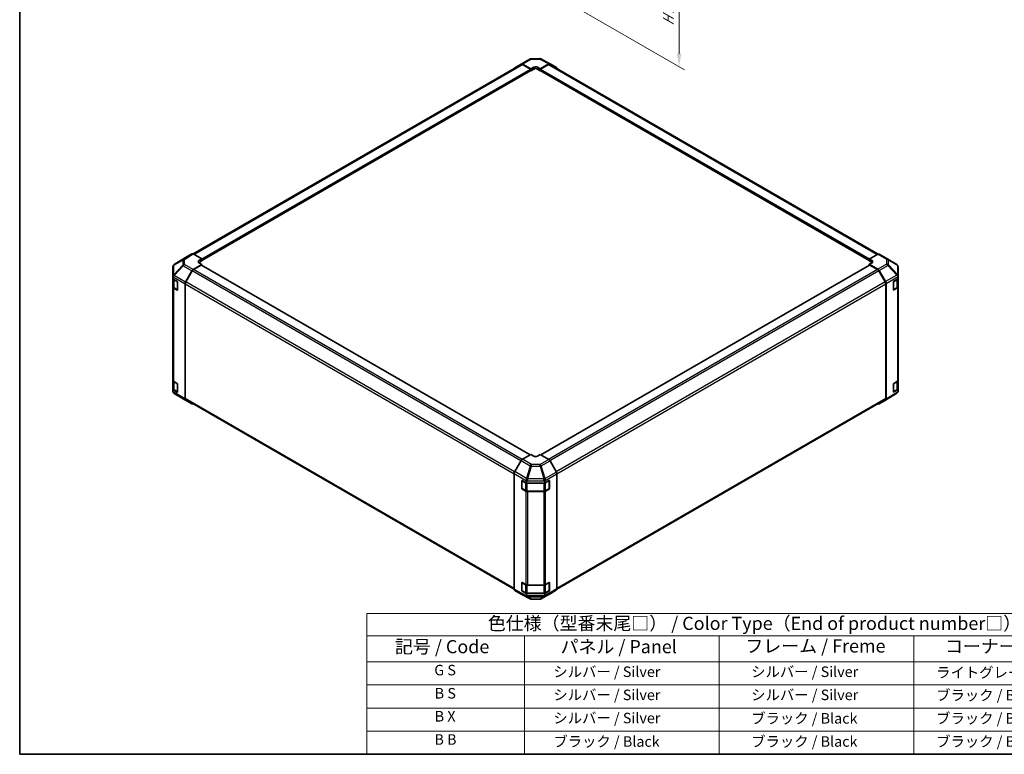
# Model space of a CAD drawing. Units: millimetres. Extents: x 58 to 8330, y 14 to 1297.
# Drawn here: x 58 to 807, y 32 to 591 of the extents above; entities that cross this region are included whole.
import ezdxf

# ---------------------------------------------------------------- set-up
doc = ezdxf.new("R2010")
doc.units = ezdxf.units.MM
doc.header["$LTSCALE"] = 4
doc.layers.get('Defpoints').update_dxf_attribs({"lineweight": 25})
for name, color, linetype, lineweight in [('Border (ISO)', 7, 'Continuous', 35), ('Dimension (ISO)', 7, 'Continuous', 18), ('Dimension (ISO) @ 1', 7, 'Continuous', 18), ('Symbol (ISO)', 7, 'Continuous', 18), ('Visible (ISO)', 7, 'Continuous', 35), ('Visible Narrow (ISO)', 7, 'Continuous', 25)]:
    doc.layers.add(name, color=color, linetype=linetype, lineweight=lineweight)
doc.styles.add('Note Text (TK)', font='txt')
doc.styles.add('Note Text (TK2)', font='txt')
doc.dimstyles.new('Default - Method 1b (TK)', dxfattribs={"dimscale": 4, "dimtxt": 2.5, "dimasz": 2.5, "dimexe": 1, "dimexo": 1.5, "dimgap": 1, "dimtad": 1, "dimtoh": 1, "dimrnd": 1e-08, "dimdsep": 46, "dimtxsty": 'Note Text (TK)', "dimcen": 0.09, "dimdle": 5, "dimclrd": 100, "dimclre": 100, "dimclrt": 7, "dimadec": 1, "dimazin": 1, "dimtfac": 1, "dimtmove": 0, "dimatfit": 3, "dimfxl": 1, "dimtolj": 1, "dimlwd": -1, "dimlwe": -1, "dimarcsym": 0})

# ---------------------------------------------------------------- blocks, each defined once
blk = doc.blocks.new('図面枠 tk図枠')
at = {"layer": 'Border (ISO)'}
for p, q in [((14.5, 289), (14.5, 8)), ((14.5, 8), (405.5, 8))]:
    blk.add_line(p, q, dxfattribs=at)
blk = doc.blocks.new('テーブル1')
at = {"layer": 'Symbol (ISO)'}
for p, q in [((80.5, 34.78), (224.5, 34.78)), ((80.5, 34.78), (80.5, 30.5)), ((224.5, 34.78), (224.5, 30.5)), ((80.5, 30.5), (224.5, 30.5)), ((80.5, 30.5), (80.5, 25.6)), ((110.5, 30.5), (110.5, 25.6)), ((147.5, 30.5), (147.5, 25.6)), ((184.5, 30.5), (184.5, 25.6)), ((224.5, 30.5), (224.5, 25.6)), ((80.5, 25.6), (224.5, 25.6)), ((80.5, 25.6), (80.5, 8)), ((110.5, 25.6), (110.5, 8)), ((147.5, 25.6), (147.5, 8)), ((184.5, 25.6), (184.5, 8)), ((224.5, 25.6), (224.5, 8)), ((80.5, 21.2), (224.5, 21.2)), ((80.5, 16.8), (224.5, 16.8)), ((80.5, 12.4), (224.5, 12.4)), ((80.5, 8), (224.5, 8))]:
    blk.add_line(p, q, dxfattribs=at)
at = {"layer": 'Symbol (ISO)', "color": 7, "attachment_point": 7}
for s, insert, char_height, style in [('色仕様（型番末尾□） / Color Type（End of product number□）', (103.51, 30.86), 2.5, 'Note Text (TK)'), ('パネル / Panel', (117.34, 26.43), 2.5, 'Note Text (TK)'), ('フレーム / Freme', (152.48, 26.56), 2.5, 'Note Text (TK)'), ('コーナー / Corner', (190.45, 26.5), 2.5, 'Note Text (TK)'), ('記号 / Code', (85.86, 26.43), 2.5, 'Note Text (TK)'), ('G S', (93.33, 22.38), 2, 'Note Text (TK2)'), ('       シルバー / Silver', (111.7, 22.07), 2, 'Note Text (TK2)'), ('        シルバー / Silver', (148.7, 22.07), 2, 'Note Text (TK2)'), ('     ライトグレー / Light gray', (185.7, 21.93), 2, 'Note Text (TK2)'), ('B S', (93.41, 17.98), 2, 'Note Text (TK2)'), ('       シルバー / Silver', (111.7, 17.67), 2, 'Note Text (TK2)'), ('        シルバー / Silver', (148.7, 17.67), 2, 'Note Text (TK2)'), ('     ブラック / Black', (185.7, 17.61), 2, 'Note Text (TK2)'), ('B X', (93.41, 13.6), 2, 'Note Text (TK2)'), ('       シルバー / Silver', (111.7, 13.27), 2, 'Note Text (TK2)'), ('        ブラック / Black', (148.7, 13.21), 2, 'Note Text (TK2)'), ('     ブラック / Black', (185.7, 13.21), 2, 'Note Text (TK2)'), ('B B', (93.36, 9.2), 2, 'Note Text (TK2)'), ('       ブラック / Black', (111.7, 8.81), 2, 'Note Text (TK2)'), ('        ブラック / Black', (148.7, 8.81), 2, 'Note Text (TK2)'), ('     ブラック / Black', (185.7, 8.81), 2, 'Note Text (TK2)')]:
    blk.add_mtext(s, dxfattribs=dict(at, insert=insert, char_height=char_height, style=style))
blk = doc.blocks.new('*D82')
at = {"layer": 'Defpoints', "color": 0}
for p in [(460.35, 708.23), (466.18, 608.53), (559.52, 554.65)]:
    blk.add_point(p, dxfattribs=at)
at = {"layer": 'Dimension (ISO)', "color": 100}
for p, q in [((466.35, 704.77), (563.52, 648.67)), ((559.52, 640.98), (559.52, 564.65)), ((472.18, 605.07), (563.52, 552.34))]:
    blk.add_line(p, q, dxfattribs=at)
for points in [[(557.85, 640.98), (561.19, 640.98), (559.52, 650.98)], [(557.85, 564.65), (561.19, 564.65), (559.52, 554.65)]]:
    blk.add_solid(points, dxfattribs=at)
at = {"layer": 'Dimension (ISO)', "color": 7, "insert": (551.42, 583.93), "char_height": 10, "attachment_point": 4, "rotation": 90, "style": 'Note Text (TK)'}
blk.add_mtext('\\A1;{\\Q30.000;\\W0.816;\\H0.816x; H 125.4}', dxfattribs=at)

msp = doc.modelspace()

# ---------------------------------------------------------------- linework, layer by layer
at = {"layer": 'Visible (ISO)'}
for p, q in [((189.9757, 412.4303), (439.5239, 556.5071)), ((434.4747, 553.9255), (439.3196, 556.8213)), ((439.3283, 556.8264), (445.9346, 560.6405)), ((440.3036, 556.7413), (446.7971, 553.1232)), ((446.4435, 552.9903), (440.5239, 556.408)), ((446.7971, 553.1232), (448.9184, 554.3479)), ((446.9145, 560.9084), (453.5068, 560.9748)), ((451.7468, 554.3764), (453.8681, 553.1944)), ((453.8681, 553.1944), (460.3526, 556.9383)), ((460.1413, 556.408), (454.2217, 552.9903)), ((454.4741, 560.7364), (461.3349, 557.0472)), ((461.1413, 556.5071), (710.8831, 412.3186)), ((461.3525, 557.0373), (466.1819, 554.249)), ((196.4813, 407.5257), (446.6935, 551.9858)), ((446.5895, 551.9257), (446.7971, 551.8058)), ((446.7971, 551.8058), (446.7971, 553.1232)), ((448.9184, 553.0305), (446.7971, 551.8058)), ((446.7971, 552.2147), (446.7971, 552.378)), ((453.8681, 551.8058), (451.7468, 553.0305)), ((453.8681, 553.1944), (453.8681, 551.8058)), ((453.8681, 552.378), (453.8681, 552.2147)), ((453.8681, 551.8058), (454.0758, 551.9257)), ((453.9717, 551.9858), (704.184, 407.5257)), ((188.997, 412.5174), (184.1675, 409.7292)), ((196.4813, 408.6746), (189.9968, 412.4184)), ((710.6774, 412.2214), (704.184, 408.6033)), ((711.6527, 412.3065), (718.259, 408.4923)), ((184.1502, 409.7188), (175.4978, 404.3684)), ((189.9878, 400.6409), (196.4813, 404.5208)), ((194.36, 407.4071), (196.4813, 408.6746)), ((196.4813, 407.2859), (194.36, 406.0612)), ((196.4813, 404.5208), (194.36, 405.7456)), ((196.4813, 408.6746), (196.4813, 407.2859)), ((196.4813, 407.8581), (196.4813, 407.6948)), ((196.4813, 403.9447), (196.4813, 404.5208)), ((704.184, 407.2859), (704.184, 408.6033)), ((704.184, 408.6033), (706.3053, 407.3786)), ((704.184, 407.6948), (704.184, 407.8581)), ((706.3053, 406.0612), (704.184, 407.2859)), ((706.3053, 405.7741), (704.184, 404.5921)), ((704.184, 404.5921), (704.184, 403.9447)), ((704.184, 404.5921), (710.6684, 400.8483)), ((718.2775, 408.4815), (725.1228, 404.431)), ((174.561, 402.6906), (174.561, 402.6748)), ((174.561, 402.6748), (174.561, 395.5121)), ((184.1589, 391.0945), (189.0038, 399.5847)), ((189.2081, 399.5064), (184.3797, 391.1433)), ((196.1277, 403.9797), (190.2081, 400.562)), ((446.2364, 259.7485), (196.3777, 404.0045)), ((704.2875, 404.0045), (454.3585, 259.7079)), ((710.4571, 400.562), (704.5375, 403.9797)), ((716.2855, 391.1433), (711.4571, 399.5064)), ((711.6683, 399.7928), (716.4977, 391.4279)), ((726.1043, 395.7928), (726.1043, 402.7098)), ((174.561, 395.5121), (174.561, 394.5363)), ((174.561, 393.4061), (174.561, 394.5363)), ((174.561, 387.3524), (174.561, 393.4061)), ((174.561, 393.4061), (177.743, 391.569)), ((174.8438, 393.2428), (174.8438, 387.5973)), ((178.0965, 390.9566), (178.0965, 385.2411)), ((183.7534, 389.7158), (183.7534, 302.3828)), ((183.9655, 389.7494), (183.9655, 302.594)), ((716.6997, 302.594), (716.6997, 389.7494)), ((716.9119, 390.0343), (716.9119, 302.0643)), ((722.47, 385.2981), (722.47, 391.0136)), ((722.8174, 391.6295), (726.1043, 393.5946)), ((725.8214, 387.5973), (725.8214, 393.4255)), ((726.1043, 394.9028), (726.1043, 395.7928)), ((726.1043, 394.9028), (726.1043, 393.5946)), ((726.1043, 393.5946), (726.1043, 387.5292)), ((174.561, 387.3524), (174.561, 316.3172)), ((177.743, 385.037), (175.1468, 386.5359)), ((175.4917, 386.6435), (178.0854, 385.146)), ((722.5773, 385.1446), (725.1735, 386.6435)), ((725.5429, 386.7271), (722.8174, 385.0976)), ((726.1043, 316.494), (726.1043, 387.5292)), ((174.561, 309.3069), (174.561, 316.3172)), ((174.8438, 315.7252), (174.8438, 310.0302)), ((175.1468, 315.5007), (177.743, 314.0018)), ((722.8174, 314.0623), (725.5429, 315.6919)), ((725.8214, 310.0302), (725.8214, 315.902)), ((726.1043, 316.494), (726.1043, 309.4955)), ((177.743, 307.4698), (174.561, 309.3069)), ((174.561, 308.1767), (174.561, 309.3069)), ((174.561, 308.1767), (174.561, 308.1682)), ((175.4917, 309.0763), (178.0854, 307.5789)), ((178.0965, 313.3894), (178.0965, 307.6739)), ((722.47, 307.7309), (722.47, 313.4464)), ((722.5773, 307.5774), (725.1735, 309.0763)), ((726.1043, 309.4955), (722.8174, 307.5304)), ((725.9837, 307.4159), (725.7288, 307.0501)), ((726.1043, 309.4955), (726.1043, 308.2204)), ((726.1043, 308.2204), (726.1043, 307.7997)), ((182.3877, 302.3965), (175.5425, 306.447)), ((182.4062, 302.3857), (189.0125, 298.5715)), ((189.0038, 298.5766), (184.1589, 301.4723)), ((184.3797, 301.6785), (434.0693, 157.5201)), ((466.5552, 157.4966), (716.2855, 301.6785)), ((716.4977, 301.1488), (711.6683, 298.3605)), ((725.1398, 306.4925), (716.515, 301.1591)), ((439.3128, 255.2729), (434.4833, 246.908)), ((446.7971, 260.0722), (440.3126, 256.3284)), ((448.9184, 258.8047), (446.7971, 260.0722)), ((453.8681, 260.0009), (451.7468, 258.7762)), ((460.3616, 256.121), (453.8681, 260.0009)), ((466.1905, 246.5746), (461.3456, 255.0648)), ((434.0692, 245.5144), (434.0692, 157.5444)), ((439.8248, 234.2462), (439.8248, 239.9617)), ((439.9917, 240.1497), (439.9917, 234.1076)), ((440.1845, 240.1694), (443.5882, 238.2717)), ((457.4037, 238.2717), (460.5857, 240.1088)), ((460.6735, 240.1468), (460.6735, 234.1076)), ((460.9392, 239.9047), (460.9392, 234.1892)), ((466.5961, 245.1959), (466.5961, 157.8629)), ((440.1417, 233.8478), (442.7379, 232.3489)), ((443.0069, 232.0638), (440.1845, 233.6374)), ((443.5882, 239.5799), (443.5882, 238.2717)), ((443.5882, 238.2717), (457.4037, 238.2717)), ((457.4037, 238.2717), (457.4037, 239.4019)), ((457.9273, 232.3489), (460.5235, 233.8478)), ((460.5857, 233.5769), (457.9895, 232.0779)), ((444.09, 232.0212), (456.5753, 232.0212)), ((456.5753, 231.7397), (444.3962, 231.7397)), ((439.8248, 156.6791), (439.8248, 162.3945)), ((439.9917, 156.5404), (439.9917, 162.5825)), ((440.1845, 162.6022), (443.0069, 161.0286)), ((444.3962, 160.7045), (456.5753, 160.7045)), ((457.9895, 161.0427), (460.5857, 162.5417)), ((460.6735, 156.5404), (460.6735, 162.5796)), ((460.9392, 162.3375), (460.9392, 156.6221)), ((434.4833, 156.6289), (439.3128, 153.8406)), ((439.3304, 153.8308), (446.1911, 150.1416)), ((440.1417, 156.2806), (442.7379, 154.7817)), ((443.5882, 154.1726), (440.1845, 156.0703)), ((457.4037, 154.1726), (443.5882, 154.1726)), ((443.5882, 154.1726), (443.5882, 152.8975)), ((444.09, 154.454), (456.5753, 154.454)), ((447.1585, 149.9031), (453.7507, 149.9696)), ((454.7306, 150.2374), (461.3369, 154.0516)), ((460.5857, 156.0097), (457.4037, 154.1726)), ((457.4037, 153.0424), (457.4037, 154.1726)), ((457.9273, 154.7817), (460.5235, 156.2806)), ((461.3456, 154.0567), (466.1905, 156.9524))]:
    msp.add_line(p, q, dxfattribs=at)
for centre, radius, start, end in [((446.9346, 558.9085), 2, 90.5773894, 120), ((453.5269, 558.9749), 2, 61.7316992, 90.5773894), ((717.259, 406.7603), 2, 59.3860662, 60), ((724.1043, 402.7098), 2, 0, 59.3860662), ((722.4273, 385.4044), 0.3, 288.1292541, 300), ((176.561, 308.1682), 2, 180, 239.3860662), ((722.4273, 307.8372), 0.3, 288.1292541, 300), ((724.0879, 308.1935), 2, 301.7316992, 325.1287079), ((183.4062, 304.1177), 2, 239.3860662, 240), ((440.2917, 240.1497), 0.3, 168.1292541, 180), ((440.2917, 234.1076), 0.3, 180, 240), ((460.3735, 234.1076), 0.3, 300, 0), ((440.2917, 162.5825), 0.3, 168.1292541, 180), ((440.2917, 156.5404), 0.3, 180, 240), ((447.1383, 151.903), 2, 241.7316992, 270.5773894), ((453.7306, 151.9695), 2, 270.5773894, 300), ((460.3735, 156.5404), 0.3, 300, 0)]:
    msp.add_arc(centre, radius, start, end, dxfattribs=at)
for centre, major_axis, ratio, start_param, end_param in [((440.3283, 555.0943), (-1, 1.7321), 0.57735027, 5.51524044, 6.29191195), ((440.5239, 554.775), (-1, 1.7321), 0.57735027, 5.49778714, 6.28318531), ((450.3326, 553.5599), (1.9999, 0.0297), 0.56718765, 0.77697088, 2.34776721), ((460.1413, 554.775), (1, 1.7321), 0.57735027, 0, 0.78539816), ((460.3522, 555.3048), (1.0003, 1.7326), 0.57717444, 0, 0.78524587), ((465.1816, 552.5165), (1.0003, 1.7326), 0.57717444, 5.51284541, 6.28318531), ((435.4834, 552.1986), (-1, 1.7321), 0.57735027, 0.00872665, 0.54430201), ((446.4435, 552.5821), (-0.25, 0.433), 0.57735027, 3.92699082, 5.49778714), ((446.4435, 552.4188), (0.25, -0.433), 0.57735027, 0, 0.78539816), ((450.3326, 552.2141), (-2, 0), 0.57735027, 3.92699082, 5.49778714), ((454.2217, 552.5821), (-0.25, -0.433), 0.57735027, 3.92699082, 5.49778714), ((454.2217, 552.4188), (-0.25, -0.433), 0.57735027, 5.49778714, 6.28318531), ((189.9973, 410.7849), (-1.0003, 1.7326), 0.57717444, 5.49793944, 6.28318531), ((710.6527, 410.5744), (1, 1.7321), 0.57735027, 0, 0.76794487), ((185.1678, 407.9966), (-1.0003, 1.7326), 0.57717444, 0, 0.01744798), ((195.7742, 406.5906), (-1.9999, -0.0308), 0.58733688, 5.4887505, 7.05954683), ((195.7742, 405.2447), (-2, 0), 0.57735027, 5.49778714, 5.67589941), ((704.8911, 406.5906), (1.9999, -0.0297), 0.56718765, 5.50621443, 7.07701075), ((704.8911, 405.2447), (-2, 0), 0.57735027, 3.7612444, 3.92699082), ((176.561, 402.7323), (-1.7273, -1.0327), 0.97631743, 5.51297103, 5.75483142), ((176.561, 402.6743), (-1.7505, 0.9757), 0.99141636, 5.78873962, 6.54615405), ((190.0125, 399.0224), (1, 1.7321), 0.57735027, 0.80285146, 1.57952297), ((190.2081, 398.929), (-1, -1.7321), 0.57735027, 3.92699082, 4.71238898), ((196.1277, 403.5715), (0.25, 0.433), 0.57735027, 0, 0.78539816), ((704.5375, 403.5715), (-0.25, 0.433), 0.57735027, 5.49778714, 6.28318531), ((710.4571, 398.929), (-1, 1.7321), 0.57735027, 4.71238898, 5.49778714), ((710.668, 399.2153), (1, -1.7321), 0.57752615, 1.57079633, 2.3560422), ((176.561, 392.2065), (-1.7308, 3.0242), 0.33138976, 0.25936881, 0.52487126), ((176.561, 395.5013), (-1.9328, -1.1159), 0.46066613, 4.98106349, 5.757735), ((177.743, 391.1607), (-0.25, 0.433), 0.57735027, 3.92699082, 5.49778714), ((185.1676, 390.5323), (1, 1.7321), 0.57735027, 1.57952297, 2.35619449), ((185.3797, 390.5659), (-1, -1.7321), 0.57735027, 4.71238898, 5.49778714), ((715.2855, 390.5659), (-1, 1.7321), 0.57735027, 3.92699082, 4.71238898), ((715.4974, 390.8504), (1, -1.7321), 0.57752615, 0.78555046, 1.57079633), ((722.8174, 391.2213), (-0.2436, -0.4367), 0.56718765, 3.91856353, 5.48935986), ((724.1043, 395.8195), (1.9266, -1.1123), 0.48280137, 0.51370543, 1.27111987), ((724.1043, 392.5531), (1.7419, 3.0179), 0.32564452, 5.76950406, 6.01136445), ((176.561, 387.3524), (-2, 0), 0.57735027, 0, 0.78539816), ((177.743, 385.4452), (0.25, -0.433), 0.57735027, 5.49778714, 7.06858347), ((722.8174, 385.5058), (-0.2436, -0.4367), 0.56718765, 5.48935986, 7.06015619), ((724.1043, 387.5292), (2, 0), 0.57735027, 5.51524044, 6.28318531), ((176.561, 316.3172), (-2, 0), 0.57735027, 0, 0.78539816), ((724.1043, 316.494), (2, 0), 0.57735027, 5.51524044, 6.28318531), ((176.561, 308.197), (1.0022, 1.7512), 0.98834761, 2.09566758, 2.36117003), ((176.561, 308.1683), (1.0032, -1.7376), 0.99573774, 4.45244112, 5.22911264), ((177.743, 313.5935), (-0.25, 0.433), 0.57735027, 3.92699082, 5.49778714), ((177.743, 307.8781), (0.25, -0.433), 0.57735027, 5.49778714, 7.06858347), ((722.8174, 313.6541), (-0.2436, -0.4367), 0.56718765, 3.91856353, 5.48935986), ((722.8174, 307.9386), (-0.2436, -0.4367), 0.56718765, 5.48935986, 7.06015619), ((724.1043, 308.217), (1.9696, -0.6186), 0.56131116, 6.10869034, 6.45768027), ((185.1676, 303.1993), (-1, -1.7321), 0.57735027, 5.49778714, 6.27445866), ((185.3797, 303.4105), (-1, -1.7321), 0.57735027, 5.49778714, 6.28318531), ((715.2855, 303.4105), (1, -1.7321), 0.57735027, 0, 0.78539816), ((715.4974, 302.8814), (1.0003, -1.7326), 0.57717444, 0, 0.78524587), ((190.0125, 300.3035), (-1, -1.7321), 0.57735027, 6.27445866, 6.90497801), ((710.668, 300.0931), (1.0003, -1.7326), 0.57717444, 5.51284541, 6.28318531), ((440.3131, 254.6954), (-1, -1.7321), 0.57752615, 3.92714311, 4.71238898), ((450.3326, 259.6212), (-1.9999, 0.0308), 0.58733688, 0.7944348, 2.36523113), ((460.3369, 254.5026), (-1, 1.7321), 0.57735027, 4.70366233, 5.48033385), ((435.4836, 246.3305), (-1, -1.7321), 0.57752615, 4.71238898, 5.49763485), ((440.1845, 239.7612), (0.2567, -0.4291), 0.58733688, 2.34715785, 3.91795418), ((444.3962, 241.1848), (-0.017, -2.2282), 0.44873415, 4.49097807, 5.2483925), ((441.5171, 239.5806), (2.071, -0.0081), 0.95458235, 0.00371823, 0.24557862), ((459.4037, 239.3816), (-1.0022, 1.7512), 0.98834761, 0.78042263, 1.04592507), ((456.5753, 241.0433), (-0.0085, -2.2337), 0.4658141, 1.05032156, 1.82699308), ((460.5857, 239.7006), (0.25, 0.433), 0.57735027, 5.49778714, 7.06858347), ((465.1819, 246.0124), (-1, 1.7321), 0.57735027, 3.92699082, 4.70366233), ((440.1845, 234.0457), (0.2567, -0.4291), 0.58733688, 3.91795418, 5.4887505), ((460.5857, 233.9851), (0.25, 0.433), 0.57735027, 3.92699082, 5.49778714), ((444.3962, 232.8944), (-2, 0), 0.57735027, 0.80285146, 1.57079633), ((456.5753, 232.8944), (-2, 0), 0.57735027, 1.57079633, 2.35619449), ((435.4836, 158.3615), (-1.0003, -1.7326), 0.57717444, 5.49793944, 6.28318531), ((440.1845, 162.194), (0.2567, -0.4291), 0.58733688, 2.34715785, 3.91795418), ((444.3962, 161.8592), (2, 0), 0.57735027, 3.94444411, 4.71238898), ((456.5753, 161.8592), (2, 0), 0.57735027, 4.71238898, 5.49778714), ((460.5857, 162.1334), (0.25, 0.433), 0.57735027, 5.49778714, 7.06858347), ((465.1819, 158.6794), (1, -1.7321), 0.57735027, 0.00872665, 0.78539816), ((440.3131, 155.5732), (-1.0003, -1.7326), 0.57717444, 0, 0.01744798), ((440.1845, 156.4785), (0.2567, -0.4291), 0.58733688, 3.91795418, 5.4887505), ((446.4673, 154.1018), (-2.704, -1.8196), 0.54337743, 5.93263197, 6.19394452), ((444.3962, 153.5823), (0.2565, -1.994), 0.49948888, 5.2687576, 6.04798524), ((459.4037, 155.3721), (-1.7308, -3.0242), 0.33138976, 5.75831405, 6.02381649), ((456.5753, 153.7104), (1.0066, -1.7283), 0.15256729, 0.0081476, 0.78481912), ((460.5857, 156.4179), (0.25, 0.433), 0.57735027, 3.92699082, 5.49778714), ((460.3369, 155.7836), (1, -1.7321), 0.57735027, 0, 0.00872665)]:
    msp.add_ellipse(centre, major_axis=major_axis, ratio=ratio, start_param=start_param, end_param=end_param, dxfattribs=at)
for points, knots in [([(175.4791, 404.3567), (175.4861, 404.3611), (175.4941, 404.3661), (175.5061, 404.3735), (175.5116, 404.3769), (175.517, 404.3802)], [-0.00632850269, -0.00632850269, -0.00632850269, -0.00632850269, -0.00368495029, -0.00368495029, -0.00186790301, -0.00186790301, -0.00186790301, -0.00186790301]), ([(725.1861, 396.3799), (725.1791, 396.3854), (725.1712, 396.391), (725.1591, 396.3977), (725.1536, 396.4002), (725.1482, 396.4015)], [-0.00632850269, -0.00632850269, -0.00632850269, -0.00632850269, -0.00368495029, -0.00368495029, -0.00186790301, -0.00186790301, -0.00186790301, -0.00186790301]), ([(174.8438, 387.5973), (174.8438, 387.5187), (174.8546, 387.4402), (174.8962, 387.2887), (174.9269, 387.2157), (175.0043, 387.0781), (175.051, 387.0135), (175.1573, 386.893), (175.2169, 386.8371), (175.3468, 386.734), (175.417, 386.6866), (175.4917, 386.6435)], [0.785398163, 0.785398163, 0.785398163, 0.785398163, 0.942477796, 0.942477796, 1.099557429, 1.099557429, 1.256637061, 1.256637061, 1.413716694, 1.413716694, 1.570796327, 1.570796327, 1.570796327, 1.570796327]), ([(725.1735, 386.6435), (725.2482, 386.6866), (725.3185, 386.734), (725.4483, 386.8371), (725.5079, 386.893), (725.6142, 387.0135), (725.6609, 387.0781), (725.7384, 387.2157), (725.769, 387.2887), (725.8106, 387.4402), (725.8214, 387.5187), (725.8214, 387.5973)], [6.283185307, 6.283185307, 6.283185307, 6.283185307, 6.44026494, 6.44026494, 6.597344573, 6.597344573, 6.754424205, 6.754424205, 6.911503838, 6.911503838, 7.068583471, 7.068583471, 7.068583471, 7.068583471]), ([(174.8438, 310.0302), (174.8438, 309.9516), (174.8546, 309.873), (174.8962, 309.7215), (174.9269, 309.6485), (175.0043, 309.5109), (175.051, 309.4463), (175.1573, 309.3258), (175.2169, 309.27), (175.3468, 309.1668), (175.417, 309.1195), (175.4917, 309.0763)], [0.785398163, 0.785398163, 0.785398163, 0.785398163, 0.942477796, 0.942477796, 1.099557429, 1.099557429, 1.256637061, 1.256637061, 1.413716694, 1.413716694, 1.570796327, 1.570796327, 1.570796327, 1.570796327]), ([(725.1735, 309.0763), (725.2482, 309.1195), (725.3185, 309.1668), (725.4483, 309.27), (725.5079, 309.3258), (725.6142, 309.4463), (725.6609, 309.5109), (725.7384, 309.6485), (725.769, 309.7215), (725.8106, 309.873), (725.8214, 309.9516), (725.8214, 310.0302)], [0, 0, 0, 0, 0.157079633, 0.157079633, 0.314159265, 0.314159265, 0.471238898, 0.471238898, 0.628318531, 0.628318531, 0.785398163, 0.785398163, 0.785398163, 0.785398163]), ([(443.4245, 241.6816), (443.4254, 241.6906), (443.426, 241.7004), (443.4254, 241.7145), (443.4246, 241.7206), (443.4229, 241.726)], [-0.00632850269, -0.00632850269, -0.00632850269, -0.00632850269, -0.00368495029, -0.00368495029, -0.00186790301, -0.00186790301, -0.00186790301, -0.00186790301]), ([(442.7379, 232.3489), (442.8126, 232.3057), (442.8918, 232.2668), (443.0576, 232.1972), (443.1441, 232.1667), (443.3229, 232.1141), (443.4152, 232.092), (443.6035, 232.0567), (443.6996, 232.0434), (443.8938, 232.0257), (443.9919, 232.0212), (444.09, 232.0212)], [6.283185307, 6.283185307, 6.283185307, 6.283185307, 6.44026494, 6.44026494, 6.597344573, 6.597344573, 6.754424205, 6.754424205, 6.911503838, 6.911503838, 7.068583471, 7.068583471, 7.068583471, 7.068583471]), ([(456.5753, 232.0212), (456.6733, 232.0212), (456.7714, 232.0257), (456.9656, 232.0434), (457.0617, 232.0567), (457.2501, 232.092), (457.3423, 232.1141), (457.5211, 232.1667), (457.6077, 232.1972), (457.7734, 232.2668), (457.8526, 232.3057), (457.9273, 232.3489)], [0.785398163, 0.785398163, 0.785398163, 0.785398163, 0.942477796, 0.942477796, 1.099557429, 1.099557429, 1.256637061, 1.256637061, 1.413716694, 1.413716694, 1.570796327, 1.570796327, 1.570796327, 1.570796327]), ([(442.7379, 154.7817), (442.8126, 154.7385), (442.8918, 154.6996), (443.0576, 154.6301), (443.1441, 154.5995), (443.3229, 154.5469), (443.4152, 154.5249), (443.6035, 154.4895), (443.6996, 154.4762), (443.8938, 154.4585), (443.9919, 154.454), (444.09, 154.454)], [4.71238898, 4.71238898, 4.71238898, 4.71238898, 4.869468613, 4.869468613, 5.026548246, 5.026548246, 5.183627878, 5.183627878, 5.340707511, 5.340707511, 5.497787144, 5.497787144, 5.497787144, 5.497787144]), ([(456.5753, 154.454), (456.6733, 154.454), (456.7714, 154.4585), (456.9656, 154.4762), (457.0617, 154.4895), (457.2501, 154.5249), (457.3423, 154.5469), (457.5211, 154.5995), (457.6077, 154.6301), (457.7734, 154.6996), (457.8526, 154.7385), (457.9273, 154.7817)], [5.497787144, 5.497787144, 5.497787144, 5.497787144, 5.654866776, 5.654866776, 5.811946409, 5.811946409, 5.969026042, 5.969026042, 6.126105675, 6.126105675, 6.283185307, 6.283185307, 6.283185307, 6.283185307])]:
    msp.add_open_spline(points, degree=3, knots=knots, dxfattribs=at)
at = {"layer": 'Visible Narrow (ISO)'}
for p, q in [((190.5617, 412.0922), (440.5239, 556.408)), ((440.3036, 556.7413), (446.91, 560.5555)), ((446.91, 560.5555), (453.5022, 560.6219)), ((448.9184, 553.0305), (448.9184, 554.3479)), ((451.7468, 553.0305), (451.7468, 554.3764)), ((453.5022, 560.6219), (460.3526, 556.9383)), ((460.1413, 556.408), (710.2715, 411.9953)), ((196.4813, 408.6746), (446.4435, 552.9903)), ((196.4813, 407.8581), (446.7971, 552.378)), ((196.4813, 407.6948), (446.7971, 552.2147)), ((453.8681, 552.378), (704.184, 407.8581)), ((453.8681, 552.2147), (704.184, 407.6948)), ((454.2217, 552.9903), (704.2468, 408.6383)), ((188.997, 412.5174), (182.3716, 408.4205)), ((183.3815, 408.3276), (189.9968, 412.4184)), ((710.6774, 412.2214), (717.2837, 408.4072)), ((175.1381, 403.8122), (181.9833, 407.8466)), ((175.5427, 404.3958), (184.1675, 409.7292)), ((182.3716, 408.4205), (175.5427, 404.3958)), ((181.9833, 407.8466), (181.9833, 403.9741)), ((183.3815, 404.4551), (183.3815, 408.3276)), ((189.9878, 400.6409), (183.3815, 404.4551)), ((194.36, 406.0612), (194.36, 407.4071)), ((706.3053, 406.0612), (706.3053, 407.3786)), ((717.2837, 404.6676), (710.6684, 400.8483)), ((717.2837, 408.4072), (717.2837, 404.6676)), ((718.682, 404.1781), (718.682, 407.9177)), ((718.682, 407.9177), (725.5272, 403.8672)), ((181.9833, 403.9741), (175.1381, 396.6495)), ((175.1381, 396.6495), (175.1381, 403.8122)), ((175.5523, 396.0743), (182.3975, 403.3988)), ((182.3975, 403.3988), (189.0038, 399.5847)), ((439.2415, 255.1495), (189.2081, 399.5064)), ((440.1769, 256.2425), (190.2081, 400.562)), ((446.09, 259.6639), (196.1277, 403.9797)), ((704.5375, 403.9797), (454.5025, 259.6219)), ((710.4571, 400.562), (460.3205, 256.1456)), ((711.4571, 399.5064), (461.3284, 255.0945)), ((711.6683, 399.7928), (718.2936, 403.618)), ((718.2936, 403.618), (725.1225, 396.4074)), ((725.5272, 396.9503), (718.682, 404.1781)), ((725.5272, 403.8672), (725.5272, 396.9503)), ((174.631, 394.9825), (183.7534, 389.7158)), ((175.4296, 392.8229), (177.9551, 391.3648)), ((175.4296, 386.7808), (175.4296, 392.8229)), ((175.5523, 396.0635), (175.5523, 396.0743)), ((184.1589, 391.0945), (175.5523, 396.0635)), ((178.0258, 391.2424), (178.0258, 385.2819)), ((183.9655, 389.7494), (434.0692, 245.352)), ((434.4156, 246.785), (184.3797, 391.1433)), ((716.2855, 391.1433), (466.1149, 246.7072)), ((466.5901, 245.3486), (716.6997, 389.7494)), ((725.1225, 396.4074), (716.4977, 391.4279)), ((716.9119, 390.0343), (726.046, 395.3079)), ((722.6394, 391.324), (725.2356, 392.8229)), ((722.6394, 385.2819), (722.6394, 391.324)), ((725.2356, 392.8229), (725.2356, 386.7808)), ((175.1468, 315.5007), (175.1468, 386.5359)), ((178.0258, 385.2819), (175.4296, 386.7808)), ((178.0086, 385.1904), (177.743, 385.037)), ((725.2356, 386.7808), (722.6394, 385.2819)), ((722.8174, 385.0976), (722.6566, 385.1904)), ((725.5429, 386.7271), (725.5429, 315.6919)), ((175.4296, 315.2557), (177.9551, 313.7977)), ((175.4296, 309.2137), (175.4296, 315.2557)), ((722.6394, 313.7568), (725.2356, 315.2557)), ((725.2356, 315.2557), (725.2356, 309.2137)), ((183.7534, 302.3828), (174.631, 307.6495)), ((178.0258, 307.7148), (175.4296, 309.2137)), ((178.0086, 307.6232), (177.743, 307.4698)), ((178.0258, 313.6752), (178.0258, 307.7148)), ((725.5266, 307.3914), (716.9119, 302.0643)), ((722.6394, 307.7148), (722.6394, 313.7568)), ((725.2356, 309.2137), (722.6394, 307.7148)), ((722.8174, 307.5304), (722.6566, 307.6232)), ((726.1043, 308.2204), (725.5266, 307.3914)), ((175.5523, 306.4413), (184.1589, 301.4723)), ((175.5523, 306.4413), (175.5523, 306.4413)), ((182.3975, 302.3908), (175.5523, 306.4413)), ((189.0038, 298.5766), (182.3975, 302.3908)), ((434.0692, 158.1966), (183.9655, 302.594)), ((716.6997, 302.594), (466.5961, 158.1966)), ((439.3128, 255.2729), (446.1735, 251.3118)), ((447.163, 252.3733), (440.3126, 256.3284)), ((460.3616, 256.121), (453.7553, 252.3069)), ((454.7393, 251.2506), (461.3456, 255.0648)), ((446.1735, 251.3118), (443.4145, 241.7516)), ((444.39, 241.4976), (447.1557, 251.0808)), ((447.1557, 251.0808), (453.7479, 251.0143)), ((453.7553, 252.3069), (447.163, 252.3733)), ((453.7479, 251.0143), (456.5833, 241.3747)), ((457.5747, 241.611), (454.7393, 251.2506)), ((434.0692, 245.5144), (443.5279, 240.0534)), ((443.4145, 241.7516), (434.4833, 246.908)), ((439.8248, 239.9617), (439.9917, 240.0581)), ((440.0796, 240.0272), (442.6758, 238.5283)), ((440.0796, 233.9851), (440.0796, 240.0272)), ((443.5882, 239.5799), (444.3727, 240.017)), ((444.3727, 240.017), (456.566, 239.8941)), ((456.5833, 241.3747), (444.39, 241.4976)), ((456.566, 239.8941), (457.4037, 239.4019)), ((457.4738, 239.9291), (466.5961, 245.1959)), ((457.5839, 241.6056), (457.5747, 241.611)), ((466.1905, 246.5746), (457.5839, 241.6056)), ((457.9895, 238.5283), (460.5857, 240.0272)), ((460.5857, 240.0272), (460.5857, 233.9851)), ((460.6735, 240.0581), (460.9392, 239.9047)), ((439.9917, 234.3426), (439.8248, 234.2462)), ((442.6758, 232.4862), (440.0796, 233.9851)), ((440.1845, 233.6374), (440.3453, 233.7303)), ((442.6758, 238.5283), (442.6758, 232.4862)), ((444.09, 238.1901), (444.09, 238.2717)), ((444.09, 238.1901), (456.5753, 238.1901)), ((444.09, 232.148), (444.09, 238.1901)), ((456.5753, 238.1901), (456.5753, 238.2717)), ((456.5753, 238.1901), (456.5753, 232.148)), ((457.9895, 232.4862), (457.9895, 238.5283)), ((460.5857, 233.9851), (457.9895, 232.4862)), ((460.32, 233.7303), (460.5857, 233.5769)), ((460.9392, 234.1892), (460.6735, 234.3426)), ((443.0069, 232.0638), (443.0069, 161.0286)), ((444.09, 232.0212), (444.09, 232.148)), ((456.5753, 232.148), (444.09, 232.148)), ((444.3962, 160.7045), (444.3962, 231.7397)), ((456.5753, 232.0212), (456.5753, 232.148)), ((456.5753, 231.7397), (456.5753, 160.7045)), ((457.9895, 161.0427), (457.9895, 232.0779)), ((442.99, 152.7474), (434.0692, 157.5444)), ((439.8248, 162.3945), (439.9917, 162.4909)), ((440.0796, 156.4179), (440.0796, 162.46)), ((440.0796, 162.46), (442.6758, 160.9611)), ((442.6758, 160.9611), (442.6758, 154.919)), ((444.09, 160.7182), (444.09, 160.6229)), ((444.09, 160.6229), (456.5753, 160.6229)), ((444.09, 154.5808), (444.09, 160.6229)), ((456.5753, 160.7045), (456.5753, 160.6229)), ((456.5753, 160.6229), (456.5753, 154.5808)), ((466.5961, 157.8629), (457.4738, 152.5961)), ((457.9895, 160.9611), (460.5857, 162.46)), ((457.9895, 154.919), (457.9895, 160.9611)), ((460.5857, 162.46), (460.5857, 156.4179)), ((460.6735, 162.4909), (460.9392, 162.3375)), ((434.4833, 156.6289), (443.4145, 151.8263)), ((446.1735, 150.1514), (439.3128, 153.8406)), ((439.9917, 156.7755), (439.8248, 156.6791)), ((442.6758, 154.919), (440.0796, 156.4179)), ((440.1845, 156.0703), (440.3453, 156.1631)), ((443.5882, 152.8975), (442.99, 152.7474)), ((443.4145, 151.8263), (446.1735, 150.1514)), ((456.566, 152.5502), (443.6859, 152.4204)), ((444.09, 154.5808), (444.09, 154.454)), ((456.5753, 154.5808), (444.09, 154.5808)), ((444.3966, 151.609), (444.4136, 151.6133)), ((447.1557, 149.9341), (444.3966, 151.609)), ((444.4136, 151.6133), (456.5833, 151.7359)), ((453.7479, 150.0005), (447.1557, 149.9341)), ((456.5833, 151.7359), (453.7479, 150.0005)), ((461.3456, 154.0567), (454.7393, 150.2425)), ((454.7393, 150.2425), (457.5747, 151.978)), ((457.4037, 153.0424), (456.566, 152.5502)), ((456.5753, 154.5808), (456.5753, 154.454)), ((457.5747, 151.978), (457.5839, 151.9834)), ((457.5839, 151.9834), (466.1905, 156.9524)), ((460.5857, 156.4179), (457.9895, 154.919)), ((460.32, 156.1631), (460.5857, 156.0097)), ((460.9392, 156.6221), (460.6735, 156.7755))]:
    msp.add_line(p, q, dxfattribs=at)
for centre, major_axis, ratio, start_param, end_param in [((446.9346, 558.9085), (-1, 1.7321), 0.57735027, 5.51524044, 6.28318531), ((446.9346, 558.9085), (-0.0202, 1.9999), 0.00712546, 0, 0.60310278), ((453.5269, 558.9749), (-0.0202, 1.9999), 0.00712546, 0, 0.60310278), ((453.5269, 558.9749), (0.9472, 1.7615), 0.57717444, 0, 0.76779789), ((176.5773, 402.6844), (-2.8638, -1.7291), 0.59778442, 4.71272351, 4.72172287), ((183.4062, 406.7091), (-1.0155, 1.723), 0.61763335, 0.01811704, 0.55253158), ((183.4062, 406.7091), (-2, 0), 0.80930894, 4.72473001, 5.50395766), ((183.4062, 402.8366), (2, 0), 0.80930894, 1.58313735, 2.362365), ((183.4062, 406.7091), (-1.0519, 1.701), 0.57717444, 5.48049146, 6.26573733), ((183.4062, 402.8366), (-1, -1.7321), 0.57735027, 3.94444411, 4.72111563), ((717.259, 406.7603), (1, 1.7321), 0.57735027, 0, 0.76794487), ((717.259, 406.7603), (-2, 0), 0.82355985, 3.9208203, 4.70004795), ((717.259, 403.0206), (2, 0), 0.82355985, 0.77922765, 1.5584553), ((717.259, 403.0206), (-1, 1.7321), 0.59732368, 4.71238898, 5.49763485), ((717.259, 406.7603), (1.0185, 1.7212), 0.62311586, 5.74841204, 6.28318531), ((724.1043, 402.7098), (1.0185, 1.7212), 0.62311586, 5.74841204, 6.28318531), ((176.561, 402.6748), (-2, 0), 0.99986141, 5.28391047, 6.28318531), ((176.561, 402.6748), (-2, 0), 0.80930894, 5.50395766, 6.28318531), ((176.561, 402.6748), (-1.0155, 1.723), 0.61763335, 0.02711639, 0.55253158), ((183.4062, 402.8366), (1.4612, -1.3656), 0.16781559, 3.57361684, 4.11750022), ((717.259, 403.0206), (1.4521, 1.3753), 0.17060601, 5.33229498, 5.86670952), ((724.1043, 395.7928), (-1.4521, -1.3753), 0.17060601, 2.19970168, 2.72511687), ((724.1043, 402.7098), (2, 0), 0.82355985, 0, 0.77922765), ((724.1043, 395.7928), (2, 0), 0.82355985, 0, 0.77922765), ((176.561, 395.5121), (-2, 0), 0.80930894, 5.50395766, 6.28318531), ((176.561, 395.5121), (-2, 0), 0.3255424, 5.24101135, 6.28318531), ((176.8438, 393.6394), (2, 0), 0.57735027, 3.60943039, 3.92699082), ((176.561, 395.5121), (-1.4612, 1.3656), 0.16781559, 0.43202418, 0.97590756), ((175.6417, 392.9454), (-0.15, -0.2598), 0.57735027, 5.20327166, 5.49778714), ((722.4273, 391.4465), (0.3, 0), 0.57735027, 5.07007722, 5.49778714), ((722.4273, 391.4465), (-0.15, 0.2598), 0.57735027, 3.92699082, 4.36236255), ((724.0879, 395.8101), (3.0426, -0.4427), 0.25274461, 1.25184397, 1.26084333), ((725.0235, 392.9454), (0.15, -0.2598), 0.57735027, 0.78539816, 1.58846474), ((724.1043, 395.7928), (2, 0), 0.34898325, 0, 0.99927484), ((723.8214, 393.6394), (2, 0), 0.57735027, 5.49778714, 6.07382373), ((176.8438, 387.5973), (-2, 0), 0.57735027, 0, 0.78539816), ((175.6417, 386.9033), (-0.15, -0.2598), 0.57735027, 5.49778714, 6.28318531), ((178.2379, 385.4044), (-0.15, -0.2598), 0.57735027, 5.49778714, 6.26635415), ((178.2379, 385.4044), (-0.3, 0), 0.57735027, 0.78539816, 1.07991365), ((722.4273, 385.4044), (-0.3, 0), 0.57735027, 1.729717, 2.35619449), ((722.4273, 385.4044), (0.15, -0.2598), 0.57735027, 0, 0.78539816), ((725.0235, 386.9033), (0.15, -0.2598), 0.57735027, 0, 0.78539816), ((723.8214, 387.5973), (2, 0), 0.57735027, 5.49778714, 6.28318531), ((176.8438, 316.0722), (2, 0), 0.57735027, 3.60177197, 3.92699082), ((175.6417, 315.3782), (-0.15, -0.2598), 0.57735027, 5.20327166, 5.49778714), ((725.0235, 315.3782), (0.15, -0.2598), 0.57735027, 0.78539816, 1.58846474), ((723.8214, 316.0722), (2, 0), 0.57735027, 5.49778714, 6.11087884), ((176.561, 308.1682), (-2, 0), 0.99996596, 0, 1.04217396), ((176.8438, 310.0302), (-2, 0), 0.57735027, 0, 0.78539816), ((175.6417, 309.3361), (-0.15, -0.2598), 0.57735027, 5.49778714, 6.28318531), ((178.2379, 307.8372), (-0.15, -0.2598), 0.57735027, 5.49778714, 6.26635415), ((178.2379, 307.8372), (-0.3, 0), 0.57735027, 0.78539816, 1.07991365), ((722.4273, 307.8372), (-0.3, 0), 0.57735027, 1.729717, 2.35619449), ((722.4273, 313.8793), (0.3, 0), 0.57735027, 5.07007722, 5.49778714), ((722.4273, 307.8372), (0.15, -0.2598), 0.57735027, 0, 0.78539816), ((722.4273, 313.8793), (-0.15, 0.2598), 0.57735027, 3.92699082, 4.36236255), ((724.0879, 308.1935), (1.0519, -1.701), 0.57717444, 0, 0.76779789), ((725.0235, 309.3361), (0.15, -0.2598), 0.57735027, 0, 0.78539816), ((723.8214, 310.0302), (2, 0), 0.57735027, 5.49778714, 6.28318531), ((724.0879, 308.1935), (1.6409, -1.1435), 0.14347132, 0, 0.61030248), ((176.561, 308.1682), (-1.0185, -1.7212), 0.62311586, 0, 0.00911011), ((183.4062, 304.1177), (-1.0185, -1.7212), 0.62311586, 0, 0.00911011), ((183.4062, 304.1177), (-1, -1.7321), 0.57735027, 6.27445866, 6.28318531), ((447.1383, 250.7548), (1, 1.7321), 0.55702521, 0.78555046, 1.57079633), ((447.1383, 250.7548), (1.9216, -0.5546), 0.15909607, 1.60766099, 2.14207553), ((447.1383, 250.7548), (-0.0202, -1.9999), 0.00712546, 1.73458017, 2.51380782), ((453.7306, 250.6884), (0.0202, 1.9999), 0.00712546, 4.87617282, 5.65540047), ((453.7306, 250.6884), (1.9187, 0.5644), 0.15413031, 0.97257712, 1.5164605), ((453.7306, 250.6884), (1, -1.7321), 0.57735027, 1.56206968, 2.3387412), ((440.2917, 240.1497), (-0.3, 0), 0.57735027, 0, 0.78539816), ((440.2917, 240.1497), (0.15, 0.2598), 0.57735027, 1.71463568, 2.35619449), ((444.3793, 241.1946), (1.1639, -2.8878), 0.22984451, 4.42674938, 4.43574873), ((444.3727, 241.1717), (-1.9216, 0.5546), 0.15909607, 4.74925364, 5.27466883), ((444.3727, 241.1717), (0.9735, -1.7471), 0.32543908, 4.24173572, 5.24101056), ((444.3727, 241.1717), (0.0202, 1.9999), 0.00712546, 4.09694517, 4.87617282), ((456.566, 241.0488), (1.0131, 1.7244), 0.33721178, 4.19133517, 5.23350913), ((456.566, 241.0488), (0.0202, 1.9999), 0.00712546, 4.09694517, 4.87617282), ((456.566, 241.0488), (-1.9187, -0.5644), 0.15413031, 4.11416977, 4.65805315), ((460.3735, 240.1497), (0.15, -0.2598), 0.57735027, 0.78539816, 1.07991365), ((460.3735, 240.1497), (0.3, 0), 0.57735027, 5.49778714, 6.26635415), ((440.2917, 234.1076), (-0.3, 0), 0.57735027, 0, 0.78539816), ((440.2917, 234.1076), (-0.15, -0.2598), 0.57735027, 5.49778714, 6.28318531), ((442.8879, 238.6507), (-0.15, -0.2598), 0.57735027, 4.68785322, 5.49778714), ((444.09, 239.3448), (2, 0), 0.57735027, 3.92699082, 4.71238898), ((442.8879, 232.6087), (-0.15, -0.2598), 0.57735027, 5.49778714, 6.28318531), ((444.09, 233.3027), (-2, 0), 0.57735027, 0.78539816, 1.57079633), ((456.5753, 239.3448), (2, 0), 0.57735027, 4.71238898, 5.09070126), ((456.5753, 233.3027), (-2, 0), 0.57735027, 1.57079633, 2.35619449), ((456.5753, 239.3448), (2, 0), 0.57735027, 5.18022671, 5.49778714), ((457.7773, 232.6087), (0.15, -0.2598), 0.57735027, 0, 0.78539816), ((457.7773, 238.6507), (0.15, -0.2598), 0.57735027, 0.78539816, 1.07991365), ((460.3735, 234.1076), (0.15, -0.2598), 0.57735027, 0, 0.78539816), ((460.3735, 234.1076), (0.3, 0), 0.57735027, 5.49778714, 6.28318531), ((440.2917, 162.5825), (-0.3, 0), 0.57735027, 0, 0.78539816), ((440.2917, 162.5825), (0.15, 0.2598), 0.57735027, 1.71463568, 2.35619449), ((442.8879, 161.0836), (0.15, 0.2598), 0.57735027, 1.54626057, 2.35619449), ((444.09, 161.7776), (2, 0), 0.57735027, 3.92699082, 4.71238898), ((456.5753, 161.7776), (2, 0), 0.57735027, 4.71238898, 5.49778714), ((457.7773, 161.0836), (-0.15, 0.2598), 0.57735027, 3.92699082, 4.22161723), ((460.3735, 162.5825), (0.15, -0.2598), 0.57735027, 0.78539816, 1.07991365), ((460.3735, 162.5825), (0.3, 0), 0.57735027, 5.49778714, 6.26635415), ((440.2917, 156.5404), (-0.3, 0), 0.57735027, 0, 0.78539816), ((440.2917, 156.5404), (-0.15, -0.2598), 0.57735027, 5.49778714, 6.28318531), ((442.8879, 155.0415), (-0.15, -0.2598), 0.57735027, 5.49778714, 6.28318531), ((444.09, 155.7355), (-2, 0), 0.57735027, 0.78539816, 1.57079633), ((444.3793, 153.578), (0.4867, -1.9399), 0.79692347, 4.94836985, 5.98891005), ((444.3793, 153.578), (-0.9472, -1.7615), 0.57717444, 5.48049146, 6.26573733), ((444.3793, 153.578), (-1.0379, -1.7096), 0.94733543, 0.04450484, 0.57891938), ((447.1383, 151.903), (-1.0379, -1.7096), 0.94733543, 0.04450484, 0.57891938), ((447.1383, 151.903), (-0.9472, -1.7615), 0.57717444, 6.26573733, 6.28318531), ((447.1383, 151.903), (0.0202, -1.9999), 0.00712546, 6.10706043, 6.28318531), ((453.7306, 151.9695), (1.0441, -1.7058), 0.94506176, 5.71750343, 6.26138681), ((453.7306, 151.9695), (0.0202, -1.9999), 0.00712546, 6.10706044, 6.28318531), ((453.7306, 151.9695), (1, -1.7321), 0.57735027, 0, 0.00872665), ((456.566, 153.7049), (1.0131, -1.7244), 0.33721178, 5.23344279, 6.27561675), ((456.566, 153.7049), (0.0202, -1.9999), 0.00712546, 5.32783279, 6.10706043), ((456.5753, 155.7355), (-2, 0), 0.57735027, 1.57079633, 2.35619449), ((456.566, 153.7049), (1.0441, -1.7058), 0.94506176, 5.71750343, 6.26138681), ((457.7773, 155.0415), (0.15, -0.2598), 0.57735027, 0, 0.78539816), ((460.3735, 156.5404), (0.15, -0.2598), 0.57735027, 0, 0.78539816), ((460.3735, 156.5404), (0.3, 0), 0.57735027, 5.49778714, 6.28318531)]:
    msp.add_ellipse(centre, major_axis=major_axis, ratio=ratio, start_param=start_param, end_param=end_param, dxfattribs=at)

# ---------------------------------------------------------------- block references
at = {"xscale": 4, "yscale": 4, "zscale": 4}
for name in ['図面枠 tk図枠', 'テーブル1']:
    msp.add_blockref(name, (0, 0), dxfattribs=at)

# ---------------------------------------------------------------- dimensions: what is measured, and where the dimension line sits
at = {"layer": 'Dimension (ISO) @ 1', "color": 100}
dim = msp.add_linear_dim(base=(559.52, 554.6454), p1=(460.3526, 708.2337), p2=(466.1819, 608.5342), angle=90, text='{\\Q30.000;\\W0.816;\\H0.816x; H 125.4}', dimstyle='Default - Method 1b (TK)', override={"dimscale": 1, "dimtxt": 10, "dimasz": 10, "dimexe": 4, "dimexo": 6, "dimgap": 4, "dimtoh": 0, "dimdec": 2, "dimlfac": 1.183401, "dimcen": 0.36, "dimtp": 0, "dimtm": 0, "dimtdec": 2, "dimtix": 0, "dimtofl": 0, "dimtmove": 0, "dimatfit": 1}, dxfattribs=at)
dim.commit()
dim.dimension.update_dxf_attribs({"geometry": '*D82', "text_midpoint": (559.52, 602.8124), "dimtype": 128})

doc.saveas('drawing.dxf')
